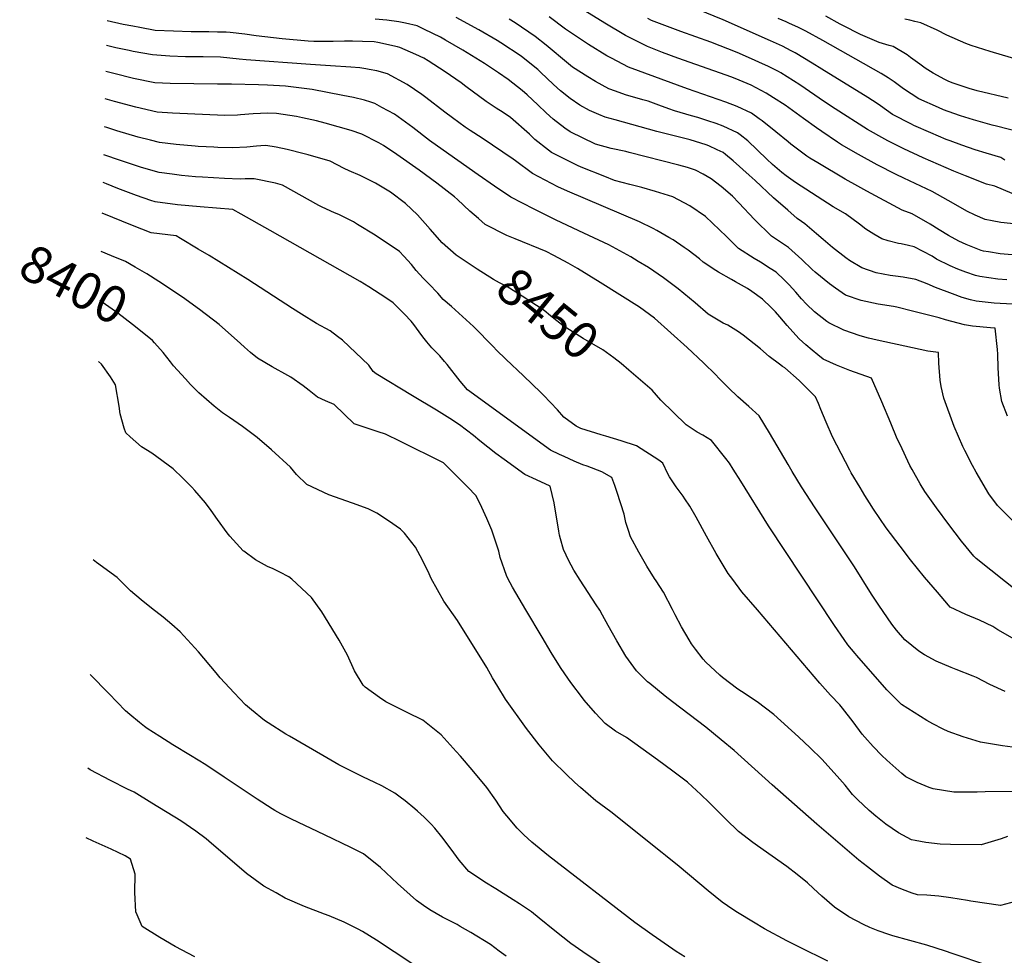
# Model space of a CAD drawing. Units: inches. Extents: x 2667851 to 2671137, y 1553467 to 1558745.
# Drawn here: x 2667851 to 2668621, y 1554223 to 1554955 of the extents above; entities that cross this region are included whole.
import ezdxf
from ezdxf.enums import TextEntityAlignment as Align

# ---------------------------------------------------------------- set-up
doc = ezdxf.new("R2010")
doc.units = ezdxf.units.IN
doc.header["$MEASUREMENT"] = 0
doc.layers.add('tile_2473_16_contour_10ft', color=44, linetype='Continuous')
doc.styles.add('Arial', font='arial.ttf')

msp = doc.modelspace()

# ---------------------------------------------------------------- linework, layer by layer
at = {"layer": 'tile_2473_16_contour_10ft'}
for points, elevation in [([(2668631.23, 1554795.07), (2668618.73, 1554796.4), (2668611.86, 1554797.71), (2668606.28, 1554798.8), (2668598.47, 1554802.14), (2668591.94, 1554805.2), (2668581.46, 1554811.33), (2668564.86, 1554820.63), (2668542.74, 1554831.08), (2668536.73, 1554833.88), (2668521.84, 1554841.51), (2668507.08, 1554849.58), (2668493.96, 1554857.28), (2668490.76, 1554859.35), (2668478.43, 1554867.57), (2668474.23, 1554870.49), (2668464.15, 1554877.9), (2668449.85, 1554888.21), (2668440.77, 1554894.04), (2668434.99, 1554897.74), (2668427.17, 1554901.87), (2668423.16, 1554903.84), (2668413.81, 1554907.83), (2668407.96, 1554910.11), (2668365.9, 1554924.95), (2668353.82, 1554929.43), (2668341.94, 1554934.28), (2668324.72, 1554942.9), (2668308.64, 1554952.35), (2668277.31, 1554972.06)], 8540), ([(2668627.63, 1554732.46), (2668613.44, 1554733.35), (2668599.33, 1554734.81), (2668594.79, 1554735.98), (2668588.26, 1554737.82), (2668580.72, 1554740.48), (2668567.34, 1554745.53), (2668560.99, 1554748.3), (2668552.18, 1554751.84), (2668542.06, 1554753.69), (2668536.17, 1554754.39), (2668531.97, 1554754.99), (2668520.93, 1554757.04), (2668509.75, 1554760.99), (2668500.15, 1554766.74), (2668497.18, 1554768.67), (2668486.84, 1554776.79), (2668479.52, 1554783.03), (2668474.34, 1554787.66), (2668465.31, 1554795.29), (2668462.47, 1554797.2), (2668459.19, 1554799.57), (2668451.77, 1554805.95), (2668440.72, 1554815.68), (2668426.26, 1554829.19), (2668421.72, 1554833.37), (2668409.21, 1554844.67), (2668403.18, 1554849.69), (2668401.27, 1554851.12), (2668396.68, 1554853.38), (2668390.06, 1554856.43), (2668388.03, 1554857.15), (2668375.49, 1554861.08), (2668349.39, 1554867.6), (2668316.71, 1554876.75), (2668309.04, 1554878.97), (2668303.92, 1554880.87), (2668296.53, 1554884), (2668289.04, 1554888.29), (2668281.47, 1554893.46), (2668273.97, 1554899.6), (2668268.6, 1554904.37), (2668258.27, 1554914.19), (2668256.28, 1554916.05), (2668244.77, 1554925.39), (2668243.19, 1554926.66), (2668227.19, 1554937.04), (2668224.33, 1554938.78), (2668210.08, 1554947.17), (2668192.42, 1554956.85)], 8510), ([(2668630.5, 1554770.91), (2668617.98, 1554771.8), (2668608.94, 1554773.37), (2668605.02, 1554774.06), (2668603.25, 1554774.61), (2668591.56, 1554779.09), (2668585.63, 1554781.79), (2668577.52, 1554786.36), (2668570.21, 1554790.76), (2668563.4, 1554795.08), (2668549.32, 1554803.12), (2668541.37, 1554805.99), (2668513.66, 1554820.92), (2668506.6, 1554824.77), (2668496.81, 1554830.22), (2668475.42, 1554843.04), (2668469.16, 1554846.88), (2668466.68, 1554848.45), (2668454.29, 1554857.86), (2668452.05, 1554859.66), (2668442.56, 1554867.47), (2668431.79, 1554875.88), (2668429.4, 1554877.64), (2668423.53, 1554881.9), (2668412.35, 1554887.24), (2668403.34, 1554890.62), (2668373.26, 1554900.94), (2668327.17, 1554917.92), (2668313.82, 1554924.94), (2668310.27, 1554926.89), (2668295.91, 1554935.84), (2668277.8, 1554947.78), (2668265.05, 1554957.32)], 8530), ([(2668621.81, 1554845.11), (2668618.68, 1554847.24), (2668607.16, 1554850.8), (2668598.49, 1554853.38), (2668587.96, 1554856.99), (2668578.93, 1554860.23), (2668575.76, 1554861.49), (2668563.73, 1554866.53), (2668550.45, 1554872.47), (2668548.59, 1554873.32), (2668533.84, 1554880.99), (2668524.31, 1554887.74), (2668521.79, 1554889.56), (2668514.62, 1554894.38), (2668478.56, 1554916.48), (2668470.96, 1554921.13), (2668457.74, 1554929.19), (2668454.46, 1554930.88), (2668447.62, 1554934.39), (2668438.33, 1554938.72), (2668401.3, 1554955.03), (2668381.33, 1554963.15)], 8560), ([(2668624.46, 1554893.7), (2668600.11, 1554899.49), (2668593.93, 1554901.4), (2668580.62, 1554905.82), (2668577.39, 1554907.1), (2668574.76, 1554908.24), (2668565.54, 1554913.2), (2668559.44, 1554917.25), (2668555.18, 1554920.29), (2668548, 1554925.46), (2668545.18, 1554927.69), (2668534.25, 1554934.3), (2668531.07, 1554935.03), (2668528.53, 1554935.71), (2668523.5, 1554937.37), (2668508.75, 1554943.7), (2668495.05, 1554950.53), (2668492.9, 1554951.62), (2668481.61, 1554957.83)], 8580), ([(2668637.38, 1554553.47), (2668615.9, 1554574.89), (2668609.31, 1554583.95), (2668599.36, 1554600.96), (2668596.53, 1554606.18), (2668590.31, 1554617.95), (2668588.84, 1554621.02), (2668582.03, 1554636.63), (2668573.94, 1554658.9), (2668571.97, 1554668.11), (2668571.09, 1554672.93), (2668570.07, 1554686.35), (2668569.9, 1554694.67), (2668561.4, 1554695.83), (2668549.34, 1554698.2), (2668521.92, 1554704.31), (2668515, 1554705.93), (2668508.55, 1554707.61), (2668495.8, 1554712.05), (2668483.87, 1554717.85), (2668482.46, 1554718.84), (2668472.79, 1554726.41), (2668466.42, 1554732.6), (2668462.64, 1554736.56), (2668458.21, 1554741.77), (2668452.91, 1554747.56), (2668448.92, 1554751.5), (2668442.66, 1554757.51), (2668438.18, 1554760.48), (2668430.57, 1554765.27), (2668425.51, 1554768.12), (2668413.3, 1554775.94), (2668403.82, 1554785.44), (2668387.51, 1554801.1), (2668375.16, 1554809.55), (2668361.75, 1554816.4), (2668348.32, 1554820.64), (2668337.58, 1554823.78), (2668328.26, 1554826.17), (2668316.3, 1554829.32), (2668308.55, 1554832.36), (2668290.14, 1554839.85), (2668287.15, 1554841.13), (2668266.92, 1554851.21), (2668264.53, 1554853.02), (2668253.88, 1554861.44), (2668249.73, 1554865.46), (2668234.89, 1554878.56), (2668229, 1554882.57), (2668223.69, 1554886), (2668215.75, 1554891.14), (2668199.86, 1554902.92), (2668196.25, 1554905.66), (2668183.77, 1554914.44), (2668170.32, 1554922.85), (2668166.87, 1554924.99), (2668160.73, 1554927.9), (2668148.25, 1554933.45), (2668146.47, 1554933.97), (2668131.03, 1554937.31), (2668128.06, 1554937.73), (2668118.9, 1554938.09), (2668111.07, 1554938.33), (2668104.85, 1554938.3), (2668096.12, 1554938.06), (2668080.91, 1554938.16), (2668076.53, 1554938.44), (2668056.02, 1554940.05), (2668035.88, 1554942.65), (2668026.79, 1554943.85), (2668015.33, 1554945.01), (2668012.21, 1554945.33), (2668005.54, 1554945.44), (2667998.58, 1554945.55), (2667984.94, 1554945.72), (2667971.06, 1554946.1), (2667956.68, 1554946.83), (2667944.63, 1554949), (2667939.22, 1554949.99), (2667931.64, 1554951.4), (2667919.15, 1554954.24)], 8490), ([(2668623.9, 1554644.78), (2668619.5, 1554656.3), (2668617.58, 1554666.75), (2668617.18, 1554669.27), (2668616.45, 1554682.66), (2668616.31, 1554693.27), (2668615.93, 1554696.9), (2668614.11, 1554713.73), (2668610.63, 1554713.92), (2668596.49, 1554715.15), (2668590.23, 1554716.4), (2668585.31, 1554717.5), (2668575.37, 1554720.26), (2668570.29, 1554721.86), (2668549.37, 1554727.04), (2668537.07, 1554730.04), (2668534.47, 1554730.54), (2668522.47, 1554732.54), (2668509.26, 1554735.35), (2668496.94, 1554739.64), (2668489.19, 1554745.06), (2668484.49, 1554748.37), (2668473.28, 1554757.46), (2668470.86, 1554759.53), (2668462.79, 1554767.35), (2668452.34, 1554776.9), (2668439.06, 1554785.81), (2668425.88, 1554798.71), (2668413.52, 1554811.92), (2668408.47, 1554816.95), (2668399.79, 1554824.61), (2668391.87, 1554830.64), (2668385.69, 1554834.37), (2668379.51, 1554837.27), (2668373.37, 1554839.45), (2668366.64, 1554841.32), (2668327.75, 1554851.32), (2668325.16, 1554851.93), (2668313.57, 1554854.38), (2668301.44, 1554857.86), (2668281.53, 1554867.39), (2668277.47, 1554870.18), (2668268.13, 1554877.21), (2668262.7, 1554882.18), (2668256.08, 1554888.53), (2668247.79, 1554896.4), (2668243.96, 1554899.77), (2668233.02, 1554908.42), (2668225.52, 1554913.67), (2668214.42, 1554920.86), (2668197.45, 1554931.4), (2668183.96, 1554939.24), (2668180.06, 1554941.43), (2668167.45, 1554947.57), (2668161.73, 1554950.27), (2668152.67, 1554952.44), (2668147.36, 1554953.36), (2668137.9, 1554954.73), (2668128.88, 1554955.57)], 8500), ([(2668623.23, 1554751.64), (2668616.16, 1554752.14), (2668602.12, 1554754.02), (2668598.68, 1554755.02), (2668591.1, 1554757.44), (2668584.97, 1554759.8), (2668578.85, 1554762.62), (2668568.37, 1554767.82), (2668564.8, 1554769.98), (2668550.76, 1554777.35), (2668546.24, 1554778.42), (2668540.61, 1554779.69), (2668538.6, 1554779.95), (2668530.45, 1554782.06), (2668525.43, 1554783.53), (2668519.21, 1554787.28), (2668512.89, 1554791.23), (2668508.01, 1554795.23), (2668497.05, 1554803.25), (2668487.43, 1554808.8), (2668457.9, 1554827.85), (2668450.54, 1554833), (2668447.23, 1554835.5), (2668439.95, 1554841.78), (2668435.35, 1554845.94), (2668420.49, 1554860.26), (2668414.61, 1554865.02), (2668412.52, 1554866.67), (2668401.26, 1554871.91), (2668395.68, 1554873.89), (2668389.25, 1554876.1), (2668381.45, 1554878.6), (2668376.51, 1554879.92), (2668363.05, 1554883.84), (2668358.86, 1554885.39), (2668350.97, 1554888.33), (2668342.69, 1554891.31), (2668338.34, 1554892.52), (2668324.8, 1554896.41), (2668317.09, 1554899.1), (2668311.91, 1554901.02), (2668301.39, 1554906.82), (2668295.29, 1554910.31), (2668283.43, 1554917.97), (2668280.17, 1554920.6), (2668262.73, 1554935.2), (2668254.22, 1554942.12), (2668238.36, 1554952.71), (2668233.75, 1554955.66)], 8520), ([(2668640.93, 1554813.49), (2668613.84, 1554824.74), (2668607.42, 1554826.34), (2668590.89, 1554832.94), (2668581.82, 1554836.56), (2668557.83, 1554846.91), (2668542.76, 1554853.95), (2668530.1, 1554860.37), (2668527.86, 1554861.54), (2668514.11, 1554869.26), (2668488.85, 1554885.51), (2668480.66, 1554890.85), (2668461.32, 1554904.06), (2668446.43, 1554913.56), (2668444.63, 1554914.49), (2668436.3, 1554918.73), (2668429.83, 1554921.68), (2668425.85, 1554923.49), (2668412.26, 1554929.36), (2668391.65, 1554937.46), (2668368.17, 1554945.99), (2668345.27, 1554954.44), (2668342.18, 1554955.98)], 8550), ([(2668633.38, 1554867.02), (2668615.3, 1554871.84), (2668611.87, 1554872.62), (2668597.28, 1554876.74), (2668586.91, 1554879.82), (2668581.83, 1554881.65), (2668573.68, 1554884.73), (2668569.69, 1554886.34), (2668554.33, 1554893.18), (2668542.34, 1554901.13), (2668535.03, 1554906.52), (2668530.38, 1554909.63), (2668524.99, 1554912.95), (2668479.34, 1554938.76), (2668465.93, 1554946.2), (2668460.18, 1554949.03), (2668452.59, 1554952.54), (2668450.48, 1554953.49), (2668444.26, 1554956.05)], 8570), ([(2668650.8, 1554918.36), (2668610.31, 1554930.21), (2668605.28, 1554931.79), (2668595.3, 1554934.94), (2668591.11, 1554936.57), (2668576.44, 1554942.96), (2668568.85, 1554946.89), (2668556.03, 1554952.63), (2668551.25, 1554953.8), (2668547.43, 1554954.67), (2668543.54, 1554955.52)], 8590), ([(2668633.81, 1554505.92), (2668599.32, 1554533.51), (2668597.46, 1554535.12), (2668587.94, 1554547.09), (2668577.9, 1554560.06), (2668568.19, 1554573.02), (2668559.07, 1554585.95), (2668555.59, 1554591.79), (2668549.08, 1554602.97), (2668547.42, 1554606.21), (2668539.72, 1554622.55), (2668537.58, 1554627.17), (2668532.53, 1554639.33), (2668525.39, 1554656.17), (2668517.49, 1554674.67), (2668500.35, 1554680.69), (2668489.85, 1554684.69), (2668479.44, 1554689.41), (2668475.32, 1554692.73), (2668470.98, 1554696.36), (2668465.9, 1554700.75), (2668460.75, 1554705.34), (2668455.91, 1554710.78), (2668451.43, 1554715.85), (2668445.67, 1554722.57), (2668442.16, 1554726.43), (2668438.83, 1554729.8), (2668432.11, 1554736.37), (2668423.67, 1554742.42), (2668420.29, 1554744.67), (2668410.96, 1554750.05), (2668407.87, 1554751.77), (2668397.71, 1554757.47), (2668395.46, 1554758.89), (2668385.66, 1554765.34), (2668382.63, 1554768.1), (2668373.79, 1554774.69), (2668370.74, 1554776.9), (2668362.03, 1554782.77), (2668358.72, 1554784.79), (2668349.44, 1554790.24), (2668346.54, 1554791.68), (2668335.87, 1554796.96), (2668279.3, 1554820.99), (2668271.96, 1554824.32), (2668251.99, 1554834.68), (2668238.64, 1554844.56), (2668236.92, 1554846.09), (2668212.54, 1554862.35), (2668203.31, 1554868.41), (2668199.4, 1554871.05), (2668189.41, 1554878.28), (2668183.41, 1554882.7), (2668168.44, 1554894.29), (2668165.32, 1554896.6), (2668153.89, 1554904.5), (2668138.51, 1554912.74), (2668130.22, 1554915.01), (2668124.32, 1554916.26), (2668121.71, 1554916.76), (2668116.76, 1554917.49), (2668109.86, 1554918.02), (2668093.98, 1554919.1), (2668078.18, 1554920.07), (2668027.88, 1554923.62), (2668022.38, 1554924.28), (2668007.8, 1554925.74), (2667994.19, 1554926.03), (2667987.57, 1554926.11), (2667980.52, 1554926.08), (2667968.09, 1554926.51), (2667954.5, 1554927.59), (2667939.48, 1554930.3), (2667936.38, 1554930.94), (2667925.83, 1554933.23), (2667918.65, 1554935.08)], 8480), ([(2668629.63, 1554469.93), (2668616.3, 1554477.62), (2668612.45, 1554480.25), (2668601.82, 1554485.02), (2668591.32, 1554489.56), (2668579.02, 1554495.36), (2668577.67, 1554496.9), (2668568.95, 1554506.96), (2668558.95, 1554518.69), (2668547.86, 1554532.5), (2668539.71, 1554543.16), (2668528.91, 1554557.41), (2668518.81, 1554572.15), (2668515.73, 1554577.08), (2668512.2, 1554582.74), (2668508.37, 1554589.03), (2668501.56, 1554600.43), (2668500.33, 1554602.53), (2668486.87, 1554628.71), (2668481.89, 1554640.11), (2668477.84, 1554650.03), (2668475.82, 1554654.63), (2668473.47, 1554659.83), (2668462.4, 1554671.19), (2668460.72, 1554672.69), (2668449.6, 1554682.59), (2668447.84, 1554683.7), (2668445.46, 1554685.45), (2668437.35, 1554691.55), (2668430.39, 1554697.57), (2668416.97, 1554708.34), (2668413.21, 1554710.92), (2668404.85, 1554716.05), (2668401.4, 1554717.69), (2668389.54, 1554724.7), (2668379.45, 1554733.47), (2668366.14, 1554744.47), (2668358.8, 1554749.93), (2668354.64, 1554753), (2668342.8, 1554761.12), (2668334.74, 1554765.97), (2668328.96, 1554769.43), (2668311.69, 1554778.81), (2668292.22, 1554788.17), (2668270.45, 1554798.35), (2668253.22, 1554806.85), (2668235.19, 1554816.25), (2668222.38, 1554824.78), (2668209.49, 1554833.77), (2668177.66, 1554856.22), (2668171.34, 1554860.71), (2668158.36, 1554870.72), (2668143.92, 1554881.16), (2668134.18, 1554886.56), (2668128.61, 1554889.59), (2668125.4, 1554890.64), (2668120.43, 1554892.11), (2668112.04, 1554894.14), (2668103.62, 1554895.95), (2668079.62, 1554900.46), (2668058.59, 1554903.16), (2668044.75, 1554904.01), (2668037.63, 1554904.22), (2668016.56, 1554904.63), (2668005.46, 1554904.61), (2667968.43, 1554905.1), (2667956.31, 1554905.84), (2667939.65, 1554909.23), (2667924.41, 1554912.92), (2667918.12, 1554914.67)], 8470), ([(2668622.1, 1554429.44), (2668609.97, 1554434.87), (2668599.67, 1554440.19), (2668596.97, 1554441.27), (2668583.61, 1554446.43), (2668579.74, 1554447.99), (2668568.06, 1554453.02), (2668558.87, 1554457.94), (2668554.45, 1554460.95), (2668543.56, 1554469.67), (2668537, 1554477.36), (2668533.38, 1554481.96), (2668523.05, 1554496.91), (2668517.46, 1554505.5), (2668504.1, 1554526.83), (2668473.19, 1554573.04), (2668462.52, 1554589.43), (2668455.32, 1554601.43), (2668452.02, 1554607.03), (2668437.65, 1554631.78), (2668429.45, 1554644.99), (2668429.4, 1554645.05), (2668421.24, 1554652.5), (2668412.86, 1554660.03), (2668405.45, 1554666.88), (2668397.83, 1554674.46), (2668395.65, 1554677.17), (2668385.79, 1554686.6), (2668373.19, 1554698.46), (2668360.39, 1554710.09), (2668347.43, 1554721.51), (2668335.75, 1554730.13), (2668320.32, 1554739.87), (2668304.9, 1554749.49), (2668287.17, 1554760.4), (2668279.94, 1554764.49), (2668268.78, 1554770.57), (2668262.72, 1554773.59), (2668238.52, 1554783.58), (2668232.05, 1554786.17), (2668215.05, 1554794.92), (2668209.71, 1554799.48), (2668203.04, 1554805.32), (2668193.32, 1554814.33), (2668191.05, 1554816.63), (2668177.19, 1554827.28), (2668163.29, 1554837.51), (2668145.91, 1554849.73), (2668135.34, 1554856.77), (2668131.84, 1554858.84), (2668118.36, 1554865.61), (2668110.19, 1554868.49), (2668089.67, 1554874.25), (2668082.85, 1554875.92), (2668072.11, 1554878.42), (2668067.4, 1554879.37), (2668051.75, 1554881.61), (2668044.88, 1554881.91), (2668033.49, 1554881.4), (2668023.55, 1554880.64), (2668021.23, 1554880.51), (2668011.29, 1554880.21), (2667970.35, 1554882.02), (2667958.22, 1554882.86), (2667941.51, 1554886.77), (2667924.76, 1554891.24), (2667917.57, 1554893.33)], 8460), ([(2668198.49, 1554766.6), (2668192.2, 1554770.74), (2668181.37, 1554780.47), (2668171.89, 1554791.1), (2668162.01, 1554802.38), (2668152.69, 1554811.39), (2668140.8, 1554820.04), (2668129.2, 1554827.08), (2668117.04, 1554833.15), (2668108.61, 1554836.84), (2668104.55, 1554838.64), (2668093.77, 1554844.45), (2668076.32, 1554849.46), (2668073.29, 1554850.23), (2668059.96, 1554853.61), (2668051.46, 1554855.32), (2668043.25, 1554856.73), (2668039.43, 1554856.51), (2668035.94, 1554856.25), (2668028.48, 1554855.27), (2668017.33, 1554854.91), (2668005.71, 1554855.25), (2668002.7, 1554855.35), (2667996.6, 1554855.6), (2667990.24, 1554855.95), (2667988, 1554856.08), (2667973.14, 1554857.51), (2667960.19, 1554859.11), (2667953.03, 1554860.84), (2667943.47, 1554863.15), (2667926.67, 1554868.25), (2667918.88, 1554870.84), (2667917.01, 1554871.39)], 8450), ([(2668628.12, 1554351.09), (2668606.28, 1554350.82), (2668600.07, 1554350.48), (2668584.45, 1554350.51), (2668581.71, 1554350.58), (2668565.71, 1554353.02), (2668562.43, 1554354.16), (2668553.03, 1554358.15), (2668544.32, 1554362.62), (2668541.08, 1554365.17), (2668529.46, 1554375.53), (2668525.39, 1554379.2), (2668518.68, 1554386.38), (2668512.06, 1554393.68), (2668510.1, 1554396.01), (2668502.98, 1554405.57), (2668494.67, 1554416.31), (2668492.58, 1554418.85), (2668485.37, 1554426.53), (2668476.83, 1554435.96), (2668428.02, 1554493.17), (2668416.01, 1554507.41), (2668408.8, 1554516.97), (2668405.28, 1554521.75), (2668395.73, 1554537.29), (2668388.21, 1554550.77), (2668380.15, 1554565.64), (2668375.23, 1554574.31), (2668371.39, 1554580.1), (2668370.04, 1554582.1), (2668364.55, 1554589.47), (2668359.3, 1554597.44), (2668357.95, 1554599.64), (2668354.16, 1554607.97), (2668350.83, 1554610.31), (2668333.48, 1554621.51), (2668321.44, 1554625.39), (2668309.33, 1554629.22), (2668305.73, 1554630.31), (2668289.9, 1554635.2), (2668286.17, 1554637.01), (2668276.65, 1554643.94), (2668271.62, 1554649.7), (2668260.63, 1554661.25), (2668258.58, 1554663.36), (2668244.89, 1554676.47), (2668231.04, 1554689.44), (2668223.98, 1554696.37), (2668221.63, 1554698.99), (2668205.73, 1554714.95), (2668188.66, 1554730.72), (2668182.21, 1554736.23), (2668177.93, 1554741.09), (2668171.01, 1554748.3), (2668166.56, 1554752.79), (2668160.99, 1554758.89), (2668157.3, 1554763.49), (2668151.44, 1554769.99), (2668147.98, 1554773.77), (2668128.99, 1554786.6), (2668115.1, 1554794.94), (2668111.88, 1554796.81), (2668100.44, 1554802.6), (2668097.12, 1554804.11), (2668087.28, 1554808.46), (2668084.89, 1554809.82), (2668056.42, 1554825.71), (2668050.92, 1554827.15), (2668034.29, 1554830.51), (2668027.16, 1554830.56), (2668023.19, 1554830.37), (2668010.99, 1554830.94), (2667993.8, 1554831.8), (2667988.25, 1554832.23), (2667977.25, 1554833.15), (2667970.1, 1554834.14), (2667959.79, 1554835.63), (2667946.11, 1554839.47), (2667929.49, 1554844.83), (2667916.43, 1554849.29)], 8440), ([(2668623.71, 1554315.88), (2668618.78, 1554313.96), (2668603.25, 1554309.2), (2668579.14, 1554309.47), (2668571.1, 1554309.94), (2668559.93, 1554311.16), (2668551.62, 1554312.7), (2668548.64, 1554313.32), (2668538.62, 1554318.81), (2668528.55, 1554325.45), (2668520.73, 1554331.67), (2668515.5, 1554336.2), (2668506.32, 1554344.9), (2668502.54, 1554348.74), (2668496.64, 1554356.01), (2668490.48, 1554363.02), (2668478.53, 1554376.44), (2668469.35, 1554385.21), (2668460.12, 1554393.8), (2668440.8, 1554411.44), (2668427.97, 1554421.34), (2668415.58, 1554429.34), (2668412.8, 1554431.27), (2668400.84, 1554440.3), (2668398.57, 1554442.21), (2668387.81, 1554452.37), (2668385.51, 1554454.59), (2668379.49, 1554462.55), (2668376.55, 1554466.52), (2668374.6, 1554469.73), (2668368.66, 1554479.81), (2668363.71, 1554489.29), (2668361.68, 1554493.43), (2668354.56, 1554507), (2668348.75, 1554515.89), (2668347.57, 1554517.69), (2668341.59, 1554527.31), (2668335.17, 1554538.31), (2668328.81, 1554550.44), (2668327.07, 1554555.39), (2668325.06, 1554561.54), (2668323.7, 1554568.02), (2668318.25, 1554585.03), (2668316.41, 1554590.54), (2668314.21, 1554596.86), (2668306.37, 1554601.27), (2668294.9, 1554605.57), (2668291.45, 1554606.7), (2668284.74, 1554609.67), (2668276.7, 1554613.29), (2668273.16, 1554614.93), (2668266.15, 1554618.24), (2668201.26, 1554665.31), (2668195.47, 1554672.24), (2668185.18, 1554685.29), (2668183.19, 1554687.66), (2668179.44, 1554692.01), (2668173.33, 1554698.35), (2668169.43, 1554703.01), (2668166.18, 1554707.03), (2668163.21, 1554710.96), (2668159.21, 1554716.48), (2668157.13, 1554719.07), (2668151.93, 1554724.66), (2668142.93, 1554733.42), (2668137.19, 1554737.38), (2668123.92, 1554746.06), (2668117.03, 1554750.11), (2668046.75, 1554790.15), (2668024.06, 1554802.93), (2668017.43, 1554806.54), (2667991.81, 1554808.69), (2667974.23, 1554810.26), (2667956.74, 1554812.56), (2667953.32, 1554813.69), (2667942.02, 1554817.48), (2667927.4, 1554823.1), (2667918.7, 1554826.66), (2667915.88, 1554827.7)], 8430), ([(2668634.05, 1554266.05), (2668618.39, 1554261.7), (2668595.03, 1554265.11), (2668592.46, 1554265.69), (2668579.38, 1554267.91), (2668570.11, 1554269.08), (2668560.63, 1554269.82), (2668553.45, 1554270.28), (2668549.24, 1554271.57), (2668541.75, 1554274.37), (2668533.57, 1554277.69), (2668523.76, 1554284.82), (2668514.12, 1554292.08), (2668507.42, 1554297.24), (2668474.55, 1554325.52), (2668439.74, 1554356.17), (2668410.01, 1554383.09), (2668399.65, 1554391.6), (2668387.61, 1554401.38), (2668361.51, 1554421.22), (2668355.82, 1554425.77), (2668343.79, 1554435.46), (2668342.16, 1554437), (2668333.45, 1554445.44), (2668325.18, 1554457.1), (2668317.99, 1554468.95), (2668311.32, 1554480.89), (2668306.73, 1554489.16), (2668304.74, 1554492.85), (2668301.8, 1554497.25), (2668289.28, 1554516.36), (2668284.49, 1554524.37), (2668282.22, 1554528.27), (2668280.51, 1554531.67), (2668276.26, 1554540.48), (2668273.86, 1554548.92), (2668273.11, 1554551.69), (2668272.68, 1554554.9), (2668269.02, 1554577.07), (2668265.98, 1554589.91), (2668255.13, 1554594.9), (2668245.95, 1554599.29), (2668229.85, 1554610.89), (2668223.45, 1554615.6), (2668210.9, 1554625.61), (2668205.98, 1554629.58), (2668195, 1554638.15), (2668187.21, 1554643.08), (2668185.37, 1554644.24), (2668176.88, 1554649.54), (2668158.21, 1554660.65), (2668129.76, 1554678.01), (2668127.4, 1554679.67), (2668123.88, 1554684.8), (2668103.26, 1554704.19), (2668099.4, 1554707.26), (2668093.64, 1554711.65), (2668083.09, 1554717.26), (2668071.15, 1554724.65), (2668064.13, 1554729.03), (2668029.33, 1554751.69), (2667999, 1554770.47), (2667990.36, 1554775.65), (2667976.62, 1554783.86), (2667973.03, 1554785.99), (2667953.54, 1554788.34), (2667938.93, 1554794.1), (2667915.26, 1554803.77)], 8420), ([(2668608.41, 1554214.88), (2668580.5, 1554224.36), (2668575.36, 1554226.12), (2668560.7, 1554230.84), (2668534.11, 1554238.13), (2668530.87, 1554239.13), (2668522.68, 1554241.89), (2668516.07, 1554244.49), (2668511.08, 1554246.82), (2668499.68, 1554252.86), (2668488.5, 1554260.6), (2668478.46, 1554269.18), (2668471.95, 1554275.16), (2668467.3, 1554279.46), (2668459.13, 1554286.19), (2668451.09, 1554292.38), (2668428.16, 1554308.62), (2668424.46, 1554311.18), (2668413.28, 1554319.71), (2668403.28, 1554329.26), (2668398.27, 1554334.54), (2668390.38, 1554342.48), (2668383.79, 1554348.69), (2668373.67, 1554358.04), (2668373.59, 1554358.11), (2668373.43, 1554358.24), (2668361.91, 1554366.98), (2668349.86, 1554375.72), (2668325.7, 1554393.18), (2668317.07, 1554398.29), (2668309.03, 1554404.31), (2668301.39, 1554412.41), (2668292.54, 1554422.63), (2668291.18, 1554424.31), (2668281.95, 1554436.39), (2668277.27, 1554443.23), (2668273.97, 1554448.1), (2668266.66, 1554459.93), (2668259.54, 1554471.8), (2668246.86, 1554493.2), (2668236.51, 1554511.01), (2668232.84, 1554517.83), (2668231.66, 1554520.1), (2668226.78, 1554534.09), (2668225.6, 1554539.03), (2668220.16, 1554555.62), (2668216.31, 1554564.64), (2668211.03, 1554576.27), (2668207.72, 1554582.83), (2668201.53, 1554589.28), (2668182.44, 1554608.42), (2668148.83, 1554625.11), (2668137.1, 1554630.65), (2668131.16, 1554632.46), (2668112.58, 1554638.92), (2668104.55, 1554646.35), (2668096.77, 1554653.97), (2668089.9, 1554656.84), (2668083.87, 1554659.72), (2668077.28, 1554664.98), (2668072.6, 1554668.51), (2668062.84, 1554675.3), (2668060.62, 1554676.6), (2668048.22, 1554683.55), (2668036.83, 1554690.21), (2668031.39, 1554694.77), (2668026.52, 1554698.88), (2668023.53, 1554701.73), (2668006.73, 1554716.46), (2667991.27, 1554728.24), (2667986.58, 1554731.78), (2667979.82, 1554736.56), (2667966.26, 1554745.83), (2667959.58, 1554750.23), (2667950.19, 1554756.13), (2667940.99, 1554761.55), (2667933.36, 1554766.01), (2667922.57, 1554770.22), (2667914.48, 1554773.64)], 8410), ([(2668327.53, 1554680.86), (2668321.34, 1554686.18), (2668315.68, 1554690.54), (2668307.2, 1554696.75), (2668291.65, 1554705.58), (2668275.95, 1554715.53), (2668266.25, 1554723.42), (2668261.2, 1554727.5), (2668244.03, 1554738.88), (2668231.88, 1554746.25), (2668226.23, 1554749.17), (2668221.6, 1554751.76), (2668208.68, 1554759.9), (2668198.49, 1554766.6)], 8450), ([(2667956.21, 1554702.18), (2667954.64, 1554703.96), (2667941.31, 1554714.87), (2667939.05, 1554716.62), (2667927.46, 1554725.53), (2667913.48, 1554735.28)], 8400), ([(2668483.11, 1554218.27), (2668460.98, 1554229.1), (2668451.01, 1554234.2), (2668433.67, 1554243.58), (2668424.97, 1554248.66), (2668412.49, 1554256.23), (2668408.84, 1554258.67), (2668400.47, 1554264.34), (2668394.95, 1554268.8), (2668389.6, 1554273.19), (2668366.8, 1554292.32), (2668356.13, 1554300.99), (2668353.45, 1554303.02), (2668313.39, 1554335.12), (2668301.54, 1554343.82), (2668289.58, 1554354.15), (2668285.15, 1554358.09), (2668278.28, 1554364.55), (2668267.74, 1554375.16), (2668257.15, 1554387.69), (2668247.4, 1554400.45), (2668230.91, 1554423.33), (2668224.93, 1554433.13), (2668220.78, 1554439.98), (2668216.25, 1554448.22), (2668193.35, 1554484.98), (2668182.54, 1554500.01), (2668172.69, 1554517.79), (2668170.44, 1554523.15), (2668164.23, 1554535.52), (2668160.49, 1554542.21), (2668151.96, 1554553.36), (2668148.83, 1554556.36), (2668139.44, 1554562.79), (2668130.07, 1554568.84), (2668123.35, 1554572.39), (2668111.2, 1554576.67), (2668092.68, 1554583.21), (2668075.32, 1554591.23), (2668067.28, 1554599.25), (2668062.7, 1554604.83), (2668047.67, 1554618.43), (2668036.61, 1554628.22), (2668025.04, 1554636.68), (2668014.82, 1554643.76), (2668009.51, 1554647.44), (2668003, 1554652.77), (2667990.86, 1554663.17), (2667984.48, 1554669.64), (2667980.41, 1554674.11), (2667971.17, 1554684.26), (2667968.77, 1554687.35), (2667962.89, 1554694.64), (2667956.21, 1554702.18)], 8400), ([(2668371.23, 1554221.54), (2668364.37, 1554225.81), (2668361.79, 1554227.54), (2668345.61, 1554238.77), (2668332.22, 1554248.57), (2668264.66, 1554300.71), (2668251.46, 1554311.47), (2668245.26, 1554317.22), (2668240.02, 1554322.42), (2668231.83, 1554331.91), (2668228.99, 1554335.34), (2668223.23, 1554344.36), (2668216.23, 1554354.25), (2668204.7, 1554367.98), (2668195.56, 1554378.63), (2668192.18, 1554382.41), (2668180.61, 1554395.29), (2668166.1, 1554406.86), (2668153.95, 1554412.94), (2668137.35, 1554421.34), (2668132.29, 1554424.59), (2668121.04, 1554432.74), (2668119.54, 1554434.2), (2668112.76, 1554445.39), (2668107.12, 1554457.82), (2668100.72, 1554469.42), (2668087.15, 1554491.76), (2668079.09, 1554502.96), (2668063.76, 1554517.14), (2668061.2, 1554518.96), (2668054.24, 1554522.62), (2668049.06, 1554525.24), (2668044.73, 1554527.19), (2668035.22, 1554532.34), (2668026.04, 1554539.04), (2668025.63, 1554539.43), (2668015.19, 1554551.01), (2668013.17, 1554553.57), (2668005.5, 1554563.95), (2668000.43, 1554571.06), (2667996.03, 1554577.06), (2667987.84, 1554586.69), (2667985.46, 1554589.33), (2667978.33, 1554596.25), (2667970.72, 1554603.51), (2667954.01, 1554615.86), (2667945.88, 1554620.86), (2667937.17, 1554628.67), (2667933.64, 1554631.85), (2667932.48, 1554635.49), (2667929.31, 1554646.63), (2667928.61, 1554652.7), (2667925.76, 1554669.34), (2667921.69, 1554675.5), (2667914.72, 1554685.4), (2667912.25, 1554687.56)], 8390), ([(2668627.69, 1554385.65), (2668619.96, 1554386.8), (2668602.78, 1554389.64), (2668589.03, 1554393.71), (2668577.4, 1554398.05), (2668573.55, 1554399.83), (2668565.33, 1554403.95), (2668560.57, 1554406.67), (2668540.92, 1554419.22), (2668532.62, 1554427.36), (2668529.48, 1554430.62), (2668505.91, 1554457.42), (2668504.49, 1554459.1), (2668498.79, 1554465.92), (2668495.96, 1554469.91), (2668488.32, 1554480.99), (2668436.66, 1554558.92), (2668415.08, 1554593.92), (2668409.18, 1554603.32), (2668406.21, 1554607.94), (2668403.4, 1554611.57), (2668392.01, 1554625.79), (2668385.31, 1554629.88), (2668381, 1554632.33), (2668378.48, 1554633.91), (2668372.3, 1554637.92), (2668352.56, 1554657.29), (2668345.64, 1554665.29), (2668327.53, 1554680.86)], 8450), ([(2668312.38, 1554211.49), (2668291.31, 1554225.57), (2668281.91, 1554232.13), (2668269.55, 1554241.92), (2668257.29, 1554251.9), (2668251.17, 1554256.73), (2668241.89, 1554263.07), (2668236.98, 1554266.33), (2668223.46, 1554274.92), (2668214.74, 1554280.12), (2668212, 1554281.78), (2668202.29, 1554288.51), (2668194.64, 1554297.17), (2668188.4, 1554305.87), (2668181.11, 1554315.5), (2668175.55, 1554322.45), (2668172.61, 1554325.59), (2668167.25, 1554331), (2668162.09, 1554335.71), (2668159.97, 1554337.57), (2668152.28, 1554343.79), (2668148.52, 1554346.64), (2668144.27, 1554349.74), (2668134.05, 1554355.36), (2668128.75, 1554358.2), (2668119.2, 1554362.55), (2668113.62, 1554365.35), (2668100.48, 1554371.95), (2668087.82, 1554379.09), (2668061.82, 1554394.34), (2668059.1, 1554396.01), (2668045.09, 1554404.87), (2668042.37, 1554406.74), (2668032.16, 1554414.98), (2668027.28, 1554418.94), (2668018.48, 1554428.39), (2668007.54, 1554440.14), (2668004.36, 1554444.02), (2667990.54, 1554460.33), (2667976.38, 1554475.89), (2667969.71, 1554481.83), (2667963.05, 1554487.62), (2667953.8, 1554494.6), (2667945.68, 1554501.01), (2667937.41, 1554508.14), (2667934.44, 1554510.92), (2667926.87, 1554518.52), (2667910.87, 1554530.34), (2667908.23, 1554532.36)], 8380), ([(2668231.38, 1554222.07), (2668225.95, 1554226.14), (2668219.15, 1554231.19), (2668203.78, 1554240.76), (2668195.54, 1554245.5), (2668193.04, 1554246.91), (2668183.63, 1554251.67), (2668181.65, 1554252.7), (2668171.78, 1554258.29), (2668166.71, 1554261.76), (2668161.29, 1554265.63), (2668146.48, 1554278.96), (2668133.09, 1554291.68), (2668119.7, 1554302.37), (2668109.83, 1554307.28), (2668089.2, 1554317.19), (2668063.42, 1554329.35), (2668054.95, 1554333.68), (2668050.39, 1554336.08), (2668048.15, 1554337.51), (2668036.44, 1554345), (2668010.74, 1554362.25), (2667996.46, 1554371.84), (2667984.36, 1554379.25), (2667970.47, 1554387.67), (2667960.25, 1554394.09), (2667950.35, 1554400.43), (2667948.26, 1554401.87), (2667944.44, 1554404.94), (2667936.74, 1554411.2), (2667933.41, 1554414.26), (2667920.31, 1554427.64), (2667905.91, 1554442.64)], 8370), ([(2668157.53, 1554216.5), (2668129.91, 1554234.68), (2668118.94, 1554241.41), (2668115.65, 1554243.16), (2668104.54, 1554248.7), (2668092.92, 1554253.68), (2668089.32, 1554255.13), (2668073.69, 1554261.14), (2668058.57, 1554267.67), (2668051.32, 1554271.6), (2668041.65, 1554276.98), (2668028.06, 1554286.88), (2668013.37, 1554299.7), (2668000.9, 1554310.38), (2667996.53, 1554314.05), (2667988.57, 1554320.05), (2667976.67, 1554328.12), (2667954.19, 1554342.03), (2667940.28, 1554350.58), (2667935.04, 1554352.89), (2667921.78, 1554359.65), (2667905.94, 1554368.08), (2667904.01, 1554369.19)], 8360), ([(2667987.75, 1554221.66), (2667972.35, 1554229.78), (2667960.42, 1554236.7), (2667946.62, 1554245.34), (2667942.59, 1554254.44), (2667941.6, 1554256.96), (2667940.83, 1554272.03), (2667940.98, 1554286.22), (2667937.36, 1554298.05), (2667933.21, 1554300.77), (2667922.19, 1554305.91), (2667908.08, 1554312.19), (2667902.6, 1554314.68)], 8350)]:
    msp.add_lwpolyline(points, dxfattribs=dict(at, elevation=elevation))

# ---------------------------------------------------------------- texts
at = {"color": 18, "style": 'Arial'}
for s, rotation, p in [('8400', -27.60757, (2667893.12, 1554747.98)), ('8450', -38.97741, (2668264.14, 1554725.12))]:
    msp.add_text(s, height=28.8, rotation=rotation, dxfattribs=at).set_placement(p, align=Align.MIDDLE_CENTER)

doc.saveas('drawing.dxf')
